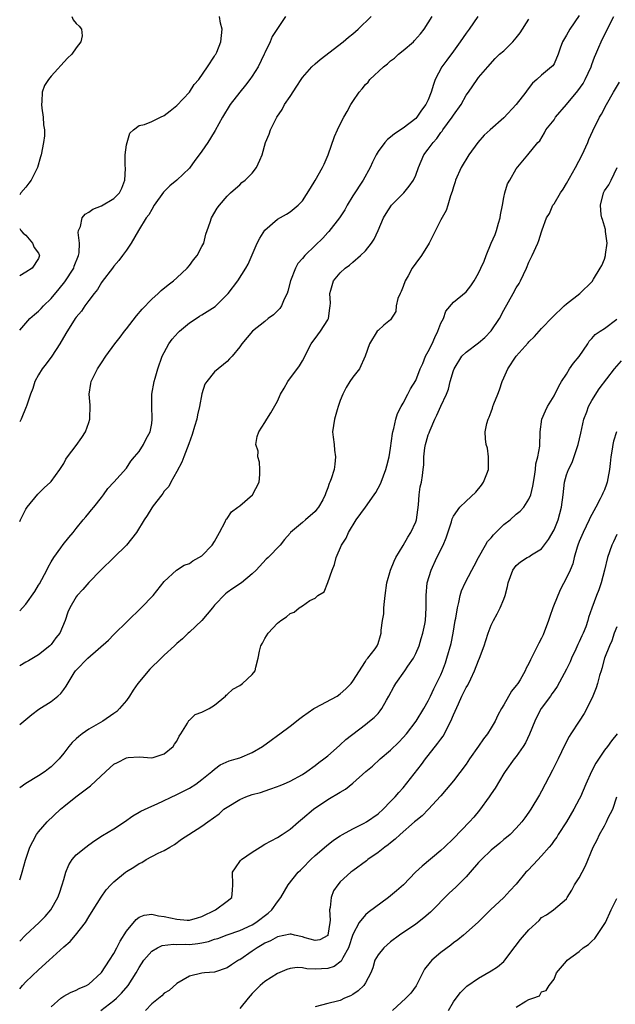
# Model space of a CAD drawing. Units: inches. Extents: x 2544000 to 2547000, y 1551000 to 1554000.
# Drawn here: x 2544000 to 2544095, y 1552296 to 1552453 of the extents above; entities that cross this region are included whole.
import ezdxf

# ---------------------------------------------------------------- set-up
doc = ezdxf.new("R2010")
doc.units = ezdxf.units.IN
doc.header["$MEASUREMENT"] = 0
doc.layers.add('LD25441551_2ft', color=253, linetype='Continuous')

msp = doc.modelspace()

# ---------------------------------------------------------------- linework, layer by layer
at = {"layer": 'LD25441551_2ft'}
for points, elevation in [([(2544089, 1552453.16), (2544087.49, 1552451), (2544087, 1552450.02), (2544086.37, 1552449), (2544086, 1552448), (2544085.67, 1552447), (2544085, 1552445.51), (2544084.81, 1552445.19), (2544084.61, 1552445), (2544083, 1552443.71), (2544082.27, 1552443), (2544081.57, 1552442.43), (2544080.71, 1552441.29), (2544080.53, 1552441), (2544078.97, 1552439), (2544077, 1552436.88), (2544074.84, 1552435), (2544073.87, 1552434.13), (2544072.86, 1552433), (2544071.42, 1552431), (2544070.21, 1552429), (2544069.34, 1552427), (2544069.29, 1552426.71), (2544069, 1552425.93), (2544068.8, 1552425.2), (2544068.52, 1552424.52), (2544068.09, 1552423), (2544067.84, 1552422.16), (2544067, 1552420.69), (2544066.15, 1552419), (2544065.75, 1552418.25), (2544065.12, 1552417), (2544063.93, 1552415), (2544063, 1552413.81), (2544062.43, 1552413), (2544061.78, 1552411.78), (2544061.32, 1552411), (2544061, 1552410.1), (2544060.69, 1552409.31), (2544060.53, 1552409), (2544060.17, 1552408.17), (2544059.89, 1552407), (2544059.85, 1552406.15), (2544059, 1552404.78), (2544057.94, 1552403.94), (2544057, 1552403.13), (2544056.89, 1552403), (2544055.65, 1552401), (2544054.97, 1552399), (2544054.03, 1552397), (2544053, 1552395.69), (2544052.53, 1552395), (2544051.93, 1552394.07), (2544051.38, 1552393), (2544051, 1552392), (2544050.68, 1552391), (2544050.5, 1552390.5), (2544050.06, 1552389), (2544049.77, 1552387), (2544049.84, 1552386.16), (2544050, 1552385), (2544050.09, 1552384.09), (2544050.24, 1552383), (2544050.15, 1552381.85), (2544050.01, 1552381), (2544049.55, 1552379.55), (2544049.35, 1552379), (2544049.21, 1552378.79), (2544049, 1552378.1), (2544048.69, 1552377.31), (2544048.61, 1552377), (2544048.21, 1552376.21), (2544047.52, 1552375), (2544047.28, 1552374.72), (2544047, 1552374.34), (2544045.45, 1552373), (2544045, 1552372.59), (2544043.09, 1552371), (2544043, 1552370.87), (2544042.11, 1552369.89), (2544041.44, 1552369), (2544039.5, 1552367), (2544039.22, 1552366.78), (2544037.63, 1552365), (2544037, 1552364.43), (2544035.26, 1552363), (2544033.89, 1552362.11), (2544033, 1552361.47), (2544032.76, 1552361.24), (2544031, 1552359.43), (2544030.67, 1552359), (2544029, 1552356.99), (2544027, 1552355.15), (2544026.81, 1552355), (2544025.89, 1552354.11), (2544025, 1552353.34), (2544024.65, 1552353), (2544023, 1552351.51), (2544022.5, 1552351), (2544020.71, 1552349.29), (2544018.78, 1552347), (2544018.06, 1552345.94), (2544017.47, 1552345), (2544017, 1552344.31), (2544015.9, 1552343), (2544015.45, 1552342.55), (2544015, 1552342.23), (2544013.21, 1552341), (2544011, 1552339.74), (2544009.93, 1552339), (2544009.41, 1552338.59), (2544009, 1552338.19), (2544008.37, 1552337.63), (2544007.81, 1552337), (2544007, 1552335.91), (2544006.27, 1552335), (2544005, 1552333.76), (2544004.56, 1552333.44), (2544004.05, 1552333), (2544003, 1552332.33), (2544001, 1552331.11), (2544000, 1552330.41)], 8372), ([(2544008.32, 1552453), (2544008.49, 1552452.49), (2544009, 1552451.89), (2544009.45, 1552451.45), (2544009.84, 1552451), (2544009.93, 1552449.93), (2544009.73, 1552449), (2544009, 1552448.04), (2544008.29, 1552447), (2544007.61, 1552446.39), (2544005, 1552443.54), (2544004.57, 1552443), (2544003.97, 1552442.03), (2544003.59, 1552441), (2544003.52, 1552439.52), (2544003.45, 1552439), (2544003.54, 1552438.46), (2544003.73, 1552437), (2544003.77, 1552435.77), (2544003.94, 1552435), (2544003.93, 1552434.07), (2544003.78, 1552433), (2544003.42, 1552431), (2544003.31, 1552430.69), (2544002.86, 1552429), (2544002.67, 1552428.67), (2544001.81, 1552427), (2544001.48, 1552426.52), (2544001, 1552425.91), (2544000.2, 1552425), (2544000, 1552424.68)], 8386), ([(2544000, 1552403.14), (2544001.63, 1552405), (2544002.35, 1552405.65), (2544003, 1552406.18), (2544003.42, 1552406.58), (2544003.79, 1552407), (2544005, 1552408.18), (2544006.29, 1552409.71), (2544007.18, 1552410.82), (2544008.59, 1552413), (2544008.69, 1552413.31), (2544009.37, 1552415), (2544009.46, 1552415.46), (2544009.52, 1552417), (2544009.31, 1552418.69), (2544009.37, 1552419), (2544009.65, 1552419.65), (2544009.96, 1552421), (2544010.43, 1552421.57), (2544011, 1552421.9), (2544011.63, 1552422.37), (2544013, 1552422.9), (2544015, 1552424.06), (2544015.89, 1552425), (2544016.26, 1552425.74), (2544016.75, 1552427), (2544016.83, 1552428.83), (2544016.83, 1552429), (2544016.78, 1552429.22), (2544016.8, 1552431), (2544017, 1552432.64), (2544017.08, 1552433), (2544017.52, 1552434.48), (2544018.1, 1552435), (2544019, 1552435.69), (2544019.83, 1552435.83), (2544021, 1552436.31), (2544022.4, 1552437), (2544023, 1552437.26), (2544023.96, 1552438.04), (2544025, 1552438.84), (2544027, 1552440.99), (2544027.78, 1552442.22), (2544028.51, 1552443), (2544029.89, 1552445), (2544031, 1552446.72), (2544031.1, 1552446.9), (2544031.18, 1552447), (2544031.34, 1552447.34), (2544032.02, 1552449), (2544032.2, 1552451), (2544031.97, 1552451.97), (2544031.78, 1552453)], 8384), ([(2544042.3, 1552453), (2544041, 1552451.09), (2544040.18, 1552449.82), (2544039.85, 1552449), (2544039, 1552447.23), (2544038.91, 1552447), (2544037.93, 1552445), (2544037, 1552443.53), (2544036.63, 1552443), (2544035.93, 1552442.08), (2544035, 1552440.98), (2544033.48, 1552439), (2544032.24, 1552437), (2544031.1, 1552434.9), (2544030.35, 1552433.65), (2544029.92, 1552433), (2544029, 1552431.63), (2544028.54, 1552431), (2544027.87, 1552430.13), (2544027, 1552428.93), (2544025.01, 1552427), (2544023.89, 1552426.11), (2544022.89, 1552425.11), (2544021.39, 1552423), (2544021, 1552422.33), (2544020.53, 1552421.47), (2544020.13, 1552421), (2544018.89, 1552419), (2544017.74, 1552417), (2544017, 1552415.87), (2544016.38, 1552415), (2544015.76, 1552414.24), (2544015, 1552413.35), (2544014.77, 1552413), (2544013.13, 1552410.87), (2544013, 1552410.72), (2544012.37, 1552409.63), (2544011.84, 1552409), (2544011, 1552407.87), (2544010.36, 1552407), (2544009.83, 1552406.17), (2544009, 1552405.21), (2544008.85, 1552405), (2544007.36, 1552402.64), (2544006.39, 1552401), (2544005.09, 1552399), (2544004.22, 1552397.78), (2544003.6, 1552397), (2544003, 1552396.07), (2544002.4, 1552395), (2544002.1, 1552393.9), (2544001.71, 1552393), (2544001.08, 1552391.08), (2544001.05, 1552390.95), (2544000.26, 1552389), (2544000, 1552388.58)], 8382), ([(2544000, 1552372.74), (2544000.12, 1552373), (2544001, 1552374.7), (2544001.2, 1552375), (2544002.91, 1552377.09), (2544003.91, 1552378.09), (2544004.89, 1552379), (2544005, 1552379.12), (2544006.39, 1552381), (2544007, 1552381.97), (2544007.36, 1552382.64), (2544007.61, 1552383), (2544009, 1552384.83), (2544009.91, 1552386.09), (2544010.47, 1552387), (2544011, 1552388.5), (2544011.15, 1552389), (2544011.22, 1552391.22), (2544011.08, 1552393), (2544011.3, 1552394.7), (2544011.38, 1552395), (2544012.36, 1552397), (2544013, 1552397.99), (2544013.68, 1552399), (2544015.13, 1552401), (2544015.98, 1552402.02), (2544016.7, 1552403), (2544017, 1552403.37), (2544018.59, 1552405.41), (2544019.51, 1552406.49), (2544021, 1552408.11), (2544022.01, 1552409), (2544022.52, 1552409.48), (2544023.62, 1552410.38), (2544024.48, 1552411), (2544025, 1552411.46), (2544026.62, 1552413), (2544027, 1552413.43), (2544027.66, 1552414.34), (2544028.21, 1552415), (2544029, 1552416.44), (2544029.28, 1552417), (2544029.59, 1552418.41), (2544029.84, 1552419), (2544030.32, 1552420.32), (2544030.52, 1552421), (2544031.43, 1552422.57), (2544031.76, 1552423), (2544033, 1552424.47), (2544033.52, 1552425), (2544034.31, 1552425.69), (2544035, 1552426.26), (2544035.36, 1552426.64), (2544035.87, 1552427), (2544037, 1552428.13), (2544037.69, 1552429), (2544038.2, 1552430.2), (2544038.56, 1552431), (2544039.11, 1552433), (2544039.68, 1552434.32), (2544039.91, 1552435), (2544040.93, 1552437), (2544041.75, 1552438.25), (2544042.15, 1552439), (2544043, 1552440.32), (2544044.08, 1552441.92), (2544044.77, 1552443), (2544045, 1552443.31), (2544046.47, 1552445), (2544047, 1552445.49), (2544047.81, 1552446.19), (2544051.43, 1552449), (2544052.29, 1552449.71), (2544053, 1552450.28), (2544053.83, 1552451), (2544055.92, 1552453)], 8380), ([(2544000, 1552358.57), (2544000.45, 1552359), (2544001, 1552359.59), (2544002.4, 1552361.6), (2544003, 1552362.65), (2544003.14, 1552362.86), (2544004.31, 1552365), (2544004.51, 1552365.49), (2544005, 1552366.36), (2544005.41, 1552367), (2544006.56, 1552368.56), (2544006.92, 1552369.08), (2544007.81, 1552370.19), (2544008.53, 1552371), (2544009, 1552371.63), (2544010.12, 1552373), (2544010.5, 1552373.5), (2544011, 1552374.07), (2544011.41, 1552374.59), (2544011.77, 1552375), (2544013, 1552376.57), (2544013.36, 1552377), (2544014, 1552378), (2544015, 1552379), (2544017, 1552381.22), (2544017.67, 1552382.33), (2544018.27, 1552383), (2544019, 1552383.88), (2544019.7, 1552385), (2544020.11, 1552385.89), (2544020.75, 1552387), (2544021, 1552388.31), (2544021.1, 1552389), (2544021.1, 1552389.1), (2544021.02, 1552391), (2544021.03, 1552393), (2544021.4, 1552395), (2544021.55, 1552395.55), (2544021.98, 1552397), (2544022.68, 1552399), (2544023, 1552399.63), (2544023.73, 1552401), (2544024.26, 1552401.74), (2544025.2, 1552402.8), (2544025.4, 1552403), (2544027, 1552404.31), (2544028.05, 1552405), (2544028.63, 1552405.37), (2544029, 1552405.58), (2544031.08, 1552406.92), (2544031.18, 1552407), (2544033.17, 1552409), (2544034.71, 1552411), (2544036, 1552413), (2544036.37, 1552413.63), (2544037.78, 1552417), (2544038.2, 1552417.8), (2544039, 1552419.07), (2544041, 1552420.79), (2544042.42, 1552421.58), (2544043, 1552421.99), (2544044.32, 1552423), (2544045, 1552423.7), (2544046.28, 1552425.72), (2544047, 1552426.95), (2544048.17, 1552429), (2544048.44, 1552429.56), (2544049.07, 1552431), (2544050.07, 1552433.93), (2544050.56, 1552435), (2544051, 1552435.91), (2544051.56, 1552437), (2544052.07, 1552437.93), (2544052.67, 1552439), (2544053, 1552439.51), (2544053.99, 1552441), (2544054.47, 1552441.53), (2544055, 1552442.19), (2544055.41, 1552442.59), (2544055.72, 1552443), (2544057.86, 1552445), (2544058.5, 1552445.5), (2544059, 1552445.95), (2544059.6, 1552446.4), (2544060.25, 1552447), (2544061, 1552447.59), (2544062.64, 1552449), (2544062.82, 1552449.18), (2544063.74, 1552450.26), (2544064.33, 1552451), (2544065.61, 1552453)], 8378), ([(2544072.9, 1552453), (2544071.51, 1552451), (2544071, 1552450.36), (2544070.09, 1552449), (2544069, 1552447.52), (2544067.92, 1552446.08), (2544067.14, 1552445), (2544066.1, 1552443), (2544065.81, 1552442.19), (2544065.48, 1552441), (2544065, 1552439.79), (2544064.62, 1552439), (2544063.89, 1552438.11), (2544063.17, 1552437), (2544063, 1552436.82), (2544061, 1552435.24), (2544059.64, 1552434.36), (2544059, 1552433.82), (2544058.53, 1552433.47), (2544058.11, 1552433), (2544057, 1552431.54), (2544056.69, 1552431), (2544056.13, 1552429.87), (2544055.75, 1552429), (2544054.63, 1552427), (2544053, 1552424.5), (2544052.09, 1552423), (2544051.71, 1552422.29), (2544050.88, 1552421), (2544049.17, 1552418.83), (2544049, 1552418.66), (2544048.21, 1552417.79), (2544047, 1552416.59), (2544045.38, 1552415), (2544045, 1552414.54), (2544044.27, 1552413.73), (2544043.85, 1552413), (2544043.07, 1552411), (2544042.66, 1552409.34), (2544042.56, 1552409), (2544042.09, 1552408.09), (2544041.65, 1552407), (2544041.4, 1552406.6), (2544040.38, 1552405.62), (2544039.53, 1552405), (2544039, 1552404.54), (2544037.02, 1552403), (2544035.34, 1552401), (2544035, 1552400.51), (2544033.79, 1552399), (2544033.4, 1552398.6), (2544033, 1552398.16), (2544031, 1552396.54), (2544029.77, 1552395), (2544029.45, 1552394.55), (2544028.98, 1552393.02), (2544028.62, 1552391), (2544028.29, 1552389.71), (2544028.17, 1552389), (2544027.83, 1552387.83), (2544027.43, 1552386.57), (2544026.91, 1552385.09), (2544026.11, 1552383), (2544025.82, 1552382.18), (2544025, 1552380.68), (2544024.05, 1552379), (2544023.7, 1552378.3), (2544023, 1552377.55), (2544022.79, 1552377.21), (2544022.6, 1552377), (2544021.25, 1552375.25), (2544021, 1552374.9), (2544020.3, 1552373.7), (2544019.82, 1552373), (2544018.58, 1552371), (2544017, 1552368.97), (2544015, 1552367), (2544012.93, 1552365), (2544011, 1552363.07), (2544010.05, 1552361.95), (2544009.17, 1552361), (2544009, 1552360.77), (2544007.97, 1552359), (2544007.67, 1552358.33), (2544007.26, 1552357), (2544006.39, 1552355), (2544005.75, 1552354.25), (2544005, 1552353.19), (2544004.81, 1552353), (2544003, 1552351.53), (2544001.38, 1552350.62), (2544001, 1552350.37), (2544000, 1552349.82)], 8376), ([(2544000, 1552315.78), (2544000.12, 1552316.12), (2544000.39, 1552317), (2544000.94, 1552318.94), (2544001.64, 1552321), (2544002.09, 1552321.91), (2544002.7, 1552323), (2544003, 1552323.42), (2544004.36, 1552325), (2544006.47, 1552327), (2544007, 1552327.43), (2544008.93, 1552329), (2544011.29, 1552330.71), (2544013.68, 1552333), (2544015, 1552334.17), (2544015.56, 1552334.44), (2544017, 1552335.21), (2544017.25, 1552335.25), (2544019, 1552335.34), (2544021, 1552335.18), (2544021.25, 1552335.25), (2544023, 1552335.82), (2544024.42, 1552337), (2544024.65, 1552337.35), (2544025, 1552337.85), (2544025.37, 1552338.63), (2544025.62, 1552339), (2544026.7, 1552340.7), (2544026.89, 1552341.11), (2544027, 1552341.17), (2544027.94, 1552342.06), (2544029, 1552342.46), (2544030.15, 1552343), (2544031, 1552343.58), (2544032.73, 1552345), (2544032.85, 1552345.15), (2544033, 1552345.25), (2544033.92, 1552346.08), (2544035, 1552346.69), (2544035.46, 1552347), (2544037, 1552348.42), (2544037.48, 1552349), (2544037.58, 1552349.58), (2544037.95, 1552351), (2544038.16, 1552352.16), (2544038.37, 1552353), (2544038.61, 1552353.39), (2544039, 1552354.13), (2544039.51, 1552355), (2544041, 1552356.57), (2544041.52, 1552357), (2544042.43, 1552357.57), (2544043, 1552358.12), (2544043.66, 1552358.34), (2544044.44, 1552359), (2544045, 1552359.36), (2544046.18, 1552360.18), (2544047, 1552360.58), (2544047.44, 1552361), (2544048.42, 1552361.58), (2544049, 1552363.03), (2544049.71, 1552365), (2544050.09, 1552365.91), (2544050.32, 1552367), (2544051.2, 1552369), (2544051.92, 1552370.08), (2544052.28, 1552371), (2544053.54, 1552373), (2544054.99, 1552375), (2544056.41, 1552377), (2544056.63, 1552377.37), (2544057, 1552378.07), (2544057.35, 1552378.65), (2544057.5, 1552379), (2544058.26, 1552381), (2544058.38, 1552381.62), (2544058.76, 1552383), (2544059, 1552384.4), (2544059.28, 1552386.72), (2544059.35, 1552387), (2544059.52, 1552387.52), (2544059.82, 1552389), (2544060.11, 1552389.89), (2544060.67, 1552391), (2544061, 1552391.56), (2544061.74, 1552393), (2544062.19, 1552393.81), (2544063, 1552395.17), (2544063.73, 1552397), (2544064.12, 1552397.88), (2544064.57, 1552399), (2544065, 1552399.79), (2544065.59, 1552401), (2544066.03, 1552401.97), (2544066.54, 1552403), (2544067, 1552404.28), (2544067.4, 1552405), (2544067.8, 1552406.2), (2544069, 1552407.59), (2544071, 1552409.26), (2544071.78, 1552410.22), (2544072.29, 1552411), (2544073, 1552412.2), (2544073.38, 1552413), (2544073.87, 1552414.13), (2544074.19, 1552415), (2544075, 1552417), (2544075.63, 1552418.37), (2544075.83, 1552419), (2544076.18, 1552420.18), (2544076.45, 1552421), (2544076.5, 1552421.5), (2544076.8, 1552423), (2544077, 1552424.26), (2544077.16, 1552425), (2544077.58, 1552426.42), (2544077.95, 1552427), (2544079, 1552428.78), (2544080.82, 1552431), (2544082.41, 1552433), (2544082.73, 1552433.27), (2544083.48, 1552434.52), (2544083.72, 1552435), (2544085, 1552436.61), (2544085.23, 1552437), (2544087, 1552439.05), (2544088.78, 1552441.22), (2544089.63, 1552442.37), (2544089.96, 1552443), (2544090.88, 1552445), (2544091, 1552445.37), (2544091.45, 1552446.55), (2544091.66, 1552447), (2544092.13, 1552448.13), (2544092.48, 1552449), (2544093, 1552450.08), (2544093.34, 1552450.66), (2544093.91, 1552451.91), (2544094.49, 1552453)], 8370), ([(2544000, 1552340.46), (2544000.65, 1552341), (2544001.92, 1552342.08), (2544003.07, 1552342.93), (2544005, 1552344.15), (2544006.07, 1552345), (2544006.57, 1552345.43), (2544007, 1552346.04), (2544007.42, 1552346.58), (2544008.69, 1552348.69), (2544008.89, 1552349), (2544009, 1552349.14), (2544010.86, 1552351), (2544014.12, 1552353.88), (2544015, 1552354.81), (2544019.35, 1552359), (2544021.23, 1552361), (2544023, 1552363.19), (2544024.97, 1552365.03), (2544026.18, 1552365.82), (2544027, 1552366.07), (2544027.53, 1552366.47), (2544028.49, 1552367), (2544029, 1552367.31), (2544030.61, 1552369), (2544031, 1552369.58), (2544031.78, 1552371), (2544032.69, 1552372.69), (2544032.87, 1552373.13), (2544033, 1552373.25), (2544033.7, 1552374.3), (2544034.68, 1552375), (2544035, 1552375.25), (2544037.02, 1552377), (2544038.09, 1552379), (2544038.22, 1552380.22), (2544038.21, 1552381), (2544038.17, 1552382.17), (2544037.9, 1552383), (2544037.92, 1552383.92), (2544037.59, 1552385), (2544037.76, 1552386.24), (2544038.02, 1552387), (2544039, 1552388.47), (2544039.31, 1552389), (2544039.97, 1552390.03), (2544041, 1552391.89), (2544041.47, 1552393), (2544042.05, 1552393.95), (2544042.64, 1552395), (2544044.52, 1552397.48), (2544045, 1552398.27), (2544046.37, 1552401), (2544046.62, 1552401.38), (2544047, 1552401.85), (2544047.84, 1552403), (2544049, 1552404.82), (2544049.1, 1552405), (2544049.33, 1552406.67), (2544049.4, 1552407), (2544049.44, 1552407.44), (2544049.33, 1552409), (2544049.52, 1552409.52), (2544049.93, 1552411), (2544051, 1552412.28), (2544051.78, 1552413), (2544052.49, 1552413.51), (2544053, 1552413.99), (2544054.21, 1552415), (2544055, 1552415.77), (2544055.94, 1552417), (2544056.37, 1552417.63), (2544057.01, 1552418.99), (2544057.88, 1552421), (2544058.29, 1552421.71), (2544059.16, 1552423), (2544061.08, 1552425), (2544061.96, 1552426.04), (2544062.64, 1552427), (2544063, 1552427.81), (2544063.43, 1552429), (2544064.31, 1552431), (2544065, 1552431.91), (2544065.78, 1552433), (2544066.36, 1552433.64), (2544067, 1552434.55), (2544067.2, 1552434.79), (2544067.33, 1552435), (2544068.8, 1552437), (2544069, 1552437.33), (2544070.2, 1552439), (2544071, 1552440.49), (2544071.37, 1552441), (2544072.77, 1552443), (2544073, 1552443.3), (2544074.45, 1552445), (2544075.66, 1552446.34), (2544076.34, 1552447), (2544077, 1552447.56), (2544078.43, 1552449), (2544078.71, 1552449.29), (2544079, 1552449.62), (2544079.61, 1552450.39), (2544081, 1552452.6)], 8374), ([(2544000, 1552306.03), (2544000.95, 1552307), (2544003.12, 1552309), (2544004.06, 1552309.94), (2544004.96, 1552311), (2544006.07, 1552313), (2544006.33, 1552313.67), (2544006.77, 1552315), (2544007, 1552315.83), (2544007.36, 1552317), (2544007.83, 1552318.17), (2544008.37, 1552319), (2544009, 1552319.75), (2544010.53, 1552321), (2544011, 1552321.36), (2544011.97, 1552322.03), (2544013.17, 1552322.83), (2544015, 1552323.92), (2544016.69, 1552325), (2544018.02, 1552325.98), (2544019, 1552326.54), (2544019.27, 1552326.73), (2544021, 1552327.52), (2544021.89, 1552327.89), (2544025, 1552329.37), (2544027, 1552330.38), (2544028.03, 1552331), (2544029, 1552331.74), (2544030.58, 1552333), (2544031, 1552333.39), (2544031.9, 1552334.09), (2544033.31, 1552334.69), (2544034.41, 1552335), (2544035, 1552335.18), (2544037, 1552336.02), (2544038.6, 1552337), (2544040.01, 1552337.99), (2544041, 1552338.73), (2544041.4, 1552339), (2544043, 1552340.22), (2544044.54, 1552341.46), (2544045, 1552341.76), (2544046.8, 1552343), (2544047, 1552343.12), (2544050.48, 1552345), (2544051, 1552345.37), (2544051.87, 1552346.13), (2544052.74, 1552347), (2544053, 1552347.35), (2544055, 1552350.49), (2544055.18, 1552350.82), (2544055.38, 1552351), (2544056.53, 1552352.53), (2544056.85, 1552353), (2544057, 1552353.38), (2544057.37, 1552354.63), (2544057.49, 1552355), (2544057.5, 1552355.5), (2544057.71, 1552357), (2544057.92, 1552358.08), (2544057.95, 1552359), (2544058.03, 1552360.03), (2544058.16, 1552361), (2544058.4, 1552363), (2544058.96, 1552365), (2544059.55, 1552366.45), (2544059.82, 1552367), (2544061, 1552368.94), (2544061.72, 1552370.28), (2544062.24, 1552371), (2544063, 1552372.67), (2544063.11, 1552373), (2544063.42, 1552375.42), (2544063.55, 1552377), (2544063.72, 1552378.28), (2544063.9, 1552379), (2544064.07, 1552380.07), (2544064.2, 1552381), (2544064.27, 1552381.73), (2544064.31, 1552383), (2544064.45, 1552384.45), (2544064.55, 1552385), (2544064.67, 1552385.33), (2544065, 1552386.51), (2544065.14, 1552386.86), (2544065.17, 1552387), (2544065.28, 1552387.28), (2544066.05, 1552389), (2544066.37, 1552389.63), (2544067, 1552391.1), (2544067.89, 1552393), (2544068.21, 1552393.79), (2544068.5, 1552395), (2544069, 1552396.75), (2544069.09, 1552397), (2544070.35, 1552399), (2544071, 1552399.64), (2544073, 1552401.12), (2544073.99, 1552402.01), (2544075, 1552403.04), (2544076.3, 1552405), (2544077, 1552406.33), (2544078.52, 1552409), (2544079, 1552409.91), (2544079.43, 1552410.57), (2544079.67, 1552411), (2544080.63, 1552413), (2544081, 1552413.95), (2544081.53, 1552415), (2544082.44, 1552417), (2544082.6, 1552417.4), (2544083, 1552418.78), (2544083.07, 1552418.93), (2544083.11, 1552419.11), (2544083.78, 1552421), (2544084.28, 1552421.72), (2544084.8, 1552423), (2544085, 1552423.26), (2544086.04, 1552425), (2544086.44, 1552425.56), (2544087, 1552426.47), (2544088.43, 1552429), (2544089.47, 1552431), (2544090.36, 1552433), (2544090.53, 1552433.47), (2544091.15, 1552434.85), (2544092.25, 1552437), (2544092.53, 1552437.47), (2544093.34, 1552439), (2544094.45, 1552441), (2544095.43, 1552442.57)], 8368), ([(2544000, 1552298.46), (2544000.46, 1552299), (2544001, 1552299.58), (2544003, 1552301.49), (2544004.69, 1552303), (2544007, 1552305.13), (2544008.01, 1552305.99), (2544008.88, 1552307), (2544010.47, 1552309), (2544011, 1552309.89), (2544011.7, 1552311), (2544012.94, 1552313.06), (2544013.77, 1552314.23), (2544014.51, 1552315), (2544015, 1552315.46), (2544016.84, 1552317), (2544017, 1552317.12), (2544018.17, 1552317.83), (2544019, 1552318.4), (2544019.43, 1552318.57), (2544020.14, 1552319), (2544022.04, 1552320.04), (2544023, 1552320.46), (2544023.88, 1552321), (2544024.61, 1552321.39), (2544025.76, 1552322.24), (2544026.91, 1552323), (2544029, 1552324.33), (2544029.92, 1552325), (2544031.74, 1552326.26), (2544032.49, 1552327), (2544033, 1552327.36), (2544035, 1552328.58), (2544035.98, 1552329), (2544037, 1552329.34), (2544038.31, 1552329.69), (2544039.81, 1552330.19), (2544041, 1552330.62), (2544041.26, 1552330.74), (2544041.94, 1552331), (2544043, 1552331.45), (2544045, 1552332.55), (2544045.68, 1552333), (2544047, 1552333.96), (2544047.57, 1552334.43), (2544048.37, 1552335), (2544049, 1552335.52), (2544050.85, 1552337.15), (2544051, 1552337.25), (2544051.9, 1552338.1), (2544055, 1552340.46), (2544055.67, 1552341), (2544056.39, 1552341.61), (2544057, 1552342.24), (2544057.36, 1552342.64), (2544057.62, 1552343), (2544058.37, 1552344.37), (2544058.74, 1552345), (2544059.52, 1552346.48), (2544059.81, 1552347), (2544061.25, 1552349), (2544061.75, 1552349.75), (2544062.64, 1552351), (2544063, 1552351.77), (2544063.55, 1552353), (2544063.86, 1552354.14), (2544064.14, 1552355), (2544064.45, 1552356.45), (2544064.53, 1552357), (2544064.68, 1552359), (2544064.66, 1552361), (2544064.84, 1552363), (2544065.43, 1552365), (2544066.35, 1552367), (2544067.34, 1552369), (2544067.83, 1552370.17), (2544068.67, 1552372.67), (2544068.81, 1552373.19), (2544069, 1552373.58), (2544070.01, 1552375), (2544071, 1552375.98), (2544072.58, 1552377.42), (2544073.48, 1552378.52), (2544073.8, 1552379), (2544074.3, 1552380.3), (2544074.6, 1552381), (2544074.59, 1552381.41), (2544074.59, 1552383), (2544074.4, 1552384.4), (2544074.21, 1552385), (2544074.09, 1552385.91), (2544074.06, 1552387), (2544074.32, 1552388.32), (2544074.51, 1552389), (2544074.69, 1552389.31), (2544075, 1552390.19), (2544075.22, 1552390.78), (2544075.28, 1552391), (2544075.43, 1552391.43), (2544076.07, 1552393), (2544076.3, 1552393.7), (2544076.77, 1552395), (2544077, 1552395.58), (2544077.64, 1552397), (2544078.97, 1552399), (2544080.87, 1552401.13), (2544081, 1552401.3), (2544081.87, 1552402.13), (2544083, 1552403.44), (2544084.77, 1552405.23), (2544086.62, 1552407), (2544087, 1552407.34), (2544089.08, 1552409), (2544091.09, 1552410.91), (2544091.28, 1552411.28), (2544092.31, 1552413), (2544092.58, 1552413.42), (2544093, 1552414.46), (2544093.17, 1552415), (2544093.19, 1552415.19), (2544093.44, 1552417), (2544093.18, 1552418.82), (2544093.18, 1552419.18), (2544093, 1552419.7), (2544092.73, 1552420.73), (2544092.62, 1552421), (2544092.52, 1552421.48), (2544092.37, 1552423), (2544092.86, 1552425), (2544093, 1552425.3), (2544093.74, 1552426.26), (2544094.07, 1552427), (2544095.04, 1552429)], 8366), ([(2544000, 1552419.32), (2544000.18, 1552419), (2544000.55, 1552418.55), (2544001, 1552418.23), (2544002.02, 1552417), (2544002.3, 1552416.3), (2544003, 1552415.41), (2544003.12, 1552415.12), (2544003.16, 1552415), (2544003.11, 1552414.89), (2544003, 1552414.53), (2544001.98, 1552413), (2544001, 1552412.36), (2544000, 1552411.81)], 8386), ([(2544005, 1552295.62), (2544006.56, 1552297), (2544007, 1552297.31), (2544008.11, 1552297.89), (2544009, 1552298.24), (2544009.48, 1552298.52), (2544010.63, 1552299), (2544011, 1552299.21), (2544012.96, 1552301), (2544013, 1552301.05), (2544014.29, 1552303), (2544015, 1552304.1), (2544015.48, 1552305), (2544015.98, 1552306.02), (2544017, 1552307.63), (2544018.51, 1552309.49), (2544019, 1552309.85), (2544019.8, 1552310.2), (2544021, 1552310.34), (2544022.07, 1552310.07), (2544023, 1552309.99), (2544025, 1552309.52), (2544026.64, 1552309.36), (2544027, 1552309.37), (2544028.26, 1552309.74), (2544029, 1552309.99), (2544031.16, 1552311), (2544033, 1552312.39), (2544033.73, 1552313), (2544033.86, 1552314.14), (2544033.93, 1552315), (2544033.87, 1552317), (2544034.32, 1552317.68), (2544035.15, 1552318.85), (2544035.29, 1552319), (2544037, 1552320.21), (2544038.23, 1552321), (2544039, 1552321.45), (2544040.02, 1552321.98), (2544041, 1552322.53), (2544041.73, 1552323), (2544043, 1552323.85), (2544044.35, 1552325), (2544045, 1552325.52), (2544046.72, 1552327), (2544049, 1552328.57), (2544051, 1552329.73), (2544051.82, 1552330.18), (2544053, 1552331.15), (2544055.07, 1552333), (2544056.12, 1552333.88), (2544057.36, 1552335), (2544059, 1552336.42), (2544060.33, 1552337.67), (2544061, 1552338.4), (2544061.53, 1552339), (2544063.07, 1552341), (2544064.3, 1552343), (2544065, 1552344.25), (2544065.33, 1552345), (2544065.86, 1552346.14), (2544066.32, 1552347), (2544067, 1552348.39), (2544067.25, 1552349), (2544067.71, 1552350.29), (2544067.94, 1552351), (2544068.62, 1552353.38), (2544068.95, 1552355), (2544069.29, 1552357), (2544069.37, 1552357.37), (2544069.62, 1552359), (2544069.85, 1552359.85), (2544070.06, 1552361), (2544070.27, 1552361.73), (2544070.86, 1552363), (2544071.94, 1552365), (2544072.29, 1552365.71), (2544072.97, 1552367), (2544074.08, 1552369), (2544074.43, 1552369.57), (2544075, 1552370.16), (2544075.37, 1552370.63), (2544077, 1552372.25), (2544078, 1552373), (2544079, 1552373.92), (2544079.59, 1552374.41), (2544080.19, 1552375), (2544081, 1552376.27), (2544081.29, 1552377), (2544081.63, 1552378.37), (2544081.9, 1552379.9), (2544082.05, 1552381), (2544082.09, 1552381.92), (2544082.41, 1552383), (2544082.73, 1552384.73), (2544082.77, 1552387), (2544083.05, 1552389), (2544083.64, 1552390.36), (2544083.95, 1552391), (2544085, 1552392.72), (2544085.75, 1552394.25), (2544086.2, 1552395), (2544087, 1552396.19), (2544087.48, 1552397), (2544088.11, 1552397.89), (2544089, 1552398.99), (2544090.38, 1552401), (2544090.61, 1552401.39), (2544091, 1552401.82), (2544091.54, 1552402.46), (2544092.33, 1552403), (2544093, 1552403.43), (2544095, 1552404.92)], 8364), ([(2544012.9, 1552295), (2544015, 1552296.63), (2544015.41, 1552297), (2544016.22, 1552297.78), (2544017.24, 1552299), (2544018.53, 1552301), (2544019, 1552301.85), (2544019.74, 1552303), (2544021, 1552304.48), (2544021.91, 1552305), (2544022.66, 1552305.34), (2544024.45, 1552305.55), (2544025, 1552305.51), (2544026.45, 1552305.55), (2544027, 1552305.52), (2544028.34, 1552305.66), (2544029, 1552305.76), (2544030.03, 1552305.97), (2544031, 1552306.34), (2544031.52, 1552306.48), (2544033, 1552307.07), (2544035, 1552307.76), (2544037, 1552308.66), (2544037.59, 1552309), (2544039.52, 1552310.48), (2544040.13, 1552311), (2544041, 1552312.32), (2544041.54, 1552313), (2544042.7, 1552315), (2544044.31, 1552317), (2544044.65, 1552317.35), (2544045, 1552317.67), (2544046.31, 1552319), (2544047, 1552319.64), (2544048.79, 1552321.21), (2544049.92, 1552322.08), (2544051, 1552322.79), (2544051.36, 1552323), (2544053, 1552323.9), (2544054.8, 1552324.8), (2544055.15, 1552325), (2544057, 1552326.29), (2544057.82, 1552327), (2544059, 1552328.23), (2544059.71, 1552329), (2544060.3, 1552329.7), (2544061, 1552330.42), (2544063.89, 1552334.11), (2544064.56, 1552335), (2544065, 1552335.54), (2544066.51, 1552337.49), (2544067, 1552338.17), (2544067.37, 1552338.63), (2544067.57, 1552339), (2544068.12, 1552340.12), (2544068.6, 1552341), (2544069, 1552342.03), (2544069.78, 1552343.78), (2544070.35, 1552345), (2544071, 1552346.34), (2544071.27, 1552346.73), (2544071.74, 1552347.74), (2544072.37, 1552349), (2544073, 1552350.66), (2544073.16, 1552351), (2544073.9, 1552353), (2544074.15, 1552353.85), (2544074.53, 1552355), (2544075, 1552356.25), (2544075.36, 1552357), (2544075.95, 1552358.05), (2544076.44, 1552359), (2544077, 1552360.38), (2544077.23, 1552361), (2544077.61, 1552362.39), (2544077.72, 1552363), (2544078.47, 1552365), (2544079, 1552365.77), (2544079.67, 1552366.33), (2544080.72, 1552367), (2544081, 1552367.15), (2544081.44, 1552367.44), (2544083, 1552368.41), (2544084.12, 1552369.88), (2544085, 1552371.42), (2544085.65, 1552373), (2544086.2, 1552375), (2544086.45, 1552377), (2544086.67, 1552379), (2544087, 1552380.17), (2544087.28, 1552381), (2544087.87, 1552382.13), (2544088.84, 1552385), (2544089.24, 1552386.76), (2544089.73, 1552389), (2544090.2, 1552390.2), (2544090.47, 1552391), (2544091, 1552391.98), (2544092.19, 1552393.81), (2544094.62, 1552397), (2544095.71, 1552398.29)], 8362), ([(2544094.93, 1552387), (2544094.46, 1552385.54), (2544094.36, 1552385), (2544094.26, 1552384.26), (2544094.01, 1552383), (2544093.94, 1552381.94), (2544093.82, 1552381), (2544093.58, 1552379.58), (2544093.45, 1552379), (2544093.33, 1552378.67), (2544093, 1552377.79), (2544092.74, 1552377.26), (2544092.66, 1552377), (2544092.34, 1552376.34), (2544091.64, 1552375), (2544090.71, 1552373.29), (2544090.6, 1552373), (2544089.62, 1552371), (2544089, 1552369.55), (2544088.79, 1552369), (2544088.69, 1552368.69), (2544088.21, 1552367), (2544087.97, 1552366.03), (2544087.55, 1552365), (2544087, 1552363.8), (2544086.03, 1552361.97), (2544085.58, 1552361), (2544084.82, 1552359), (2544084.35, 1552357.65), (2544084.14, 1552357), (2544083.25, 1552354.75), (2544083, 1552354.23), (2544082.57, 1552353.43), (2544082.35, 1552353), (2544081.79, 1552351.8), (2544081.26, 1552350.74), (2544081, 1552350.16), (2544080.59, 1552349.41), (2544080.42, 1552349), (2544079.6, 1552347.6), (2544079.22, 1552347), (2544079, 1552346.68), (2544078.23, 1552345.77), (2544077, 1552343.62), (2544076.62, 1552343), (2544076.05, 1552341.95), (2544075.61, 1552341), (2544075, 1552339.93), (2544074.41, 1552339), (2544073.78, 1552338.22), (2544073, 1552337.02), (2544071.54, 1552335), (2544071, 1552334.17), (2544069, 1552331.53), (2544067.86, 1552330.14), (2544067, 1552329.16), (2544066.93, 1552329.07), (2544065.01, 1552327), (2544064.02, 1552325.98), (2544063, 1552325.19), (2544062.8, 1552325), (2544060.5, 1552323), (2544059.73, 1552322.27), (2544059, 1552321.7), (2544058.62, 1552321.38), (2544058.06, 1552321), (2544057, 1552320.12), (2544055.39, 1552319), (2544055.18, 1552318.82), (2544053, 1552317.24), (2544052.69, 1552317), (2544051, 1552315.45), (2544050.62, 1552315), (2544049.94, 1552314.06), (2544049.53, 1552313), (2544049.38, 1552311.38), (2544049.27, 1552311), (2544049.38, 1552309.38), (2544049.34, 1552309), (2544049.02, 1552307), (2544049, 1552306.96), (2544047.75, 1552306.25), (2544047, 1552306.14), (2544045.42, 1552306.58), (2544045, 1552306.73), (2544043.73, 1552307), (2544043.16, 1552307.16), (2544043, 1552307.16), (2544041, 1552306.74), (2544039.89, 1552306.11), (2544039, 1552305.72), (2544038.56, 1552305.44), (2544037.78, 1552305), (2544037, 1552304.45), (2544035, 1552303.1), (2544034.81, 1552303), (2544033.69, 1552302.31), (2544033, 1552301.82), (2544031, 1552301.14), (2544029.4, 1552301), (2544029, 1552300.95), (2544027, 1552300.49), (2544025, 1552299.3), (2544023.77, 1552298.23), (2544023, 1552297.76), (2544022.62, 1552297.38), (2544021, 1552296.06), (2544020, 1552295)], 8360), ([(2544095, 1552370.68), (2544094.48, 1552369.52), (2544094.21, 1552369), (2544093.52, 1552367), (2544093.03, 1552365.03), (2544092.5, 1552363), (2544092.11, 1552361.89), (2544091.74, 1552361), (2544091.01, 1552358.99), (2544090.49, 1552357.51), (2544090.36, 1552357), (2544090.03, 1552356.03), (2544089.62, 1552355), (2544089.4, 1552354.6), (2544089, 1552353.63), (2544088.79, 1552353.21), (2544088.46, 1552352.46), (2544087.76, 1552351), (2544087.55, 1552350.45), (2544087, 1552349.26), (2544085.48, 1552346.52), (2544085, 1552345.84), (2544084.67, 1552345.33), (2544084.42, 1552345), (2544082.97, 1552343), (2544082.28, 1552341.72), (2544081.92, 1552341), (2544081.07, 1552338.93), (2544080.44, 1552337.56), (2544080.11, 1552337), (2544079, 1552335.4), (2544078.68, 1552335), (2544077.21, 1552333), (2544077, 1552332.68), (2544075.62, 1552330.38), (2544075, 1552329.47), (2544074.7, 1552329), (2544073.15, 1552326.85), (2544072.23, 1552325.77), (2544071.54, 1552325), (2544069, 1552322.38), (2544067.55, 1552321), (2544067, 1552320.45), (2544064.01, 1552317.99), (2544062.98, 1552317), (2544061.04, 1552315), (2544059.96, 1552314.04), (2544058.69, 1552313), (2544055.42, 1552310.58), (2544055, 1552310.21), (2544054, 1552309), (2544053, 1552307.12), (2544052.29, 1552305), (2544051.4, 1552303.4), (2544051.15, 1552302.85), (2544050, 1552302), (2544049, 1552301.69), (2544047, 1552301.62), (2544045.66, 1552301.66), (2544045, 1552301.82), (2544044.12, 1552301.88), (2544043, 1552301.68), (2544042.48, 1552301.52), (2544041, 1552300.9), (2544039, 1552299.62), (2544038.28, 1552299), (2544037, 1552297.75), (2544036.35, 1552297), (2544035, 1552295.33)], 8358), ([(2544095, 1552356.03), (2544094.58, 1552355), (2544094.2, 1552353.8), (2544093.81, 1552353), (2544093.05, 1552351.05), (2544092.61, 1552349.39), (2544092.47, 1552349), (2544092.25, 1552348.25), (2544091.92, 1552347), (2544091.68, 1552346.32), (2544091.19, 1552345), (2544090.23, 1552343), (2544089.79, 1552342.21), (2544089.02, 1552341), (2544087.69, 1552339), (2544087.43, 1552338.57), (2544086.73, 1552337.27), (2544085.64, 1552335), (2544084.77, 1552333.23), (2544083, 1552329.88), (2544082.68, 1552329.32), (2544081.29, 1552327), (2544081, 1552326.54), (2544080.35, 1552325.65), (2544079.87, 1552325), (2544079, 1552324), (2544078, 1552323), (2544077.46, 1552322.54), (2544077, 1552322.19), (2544076.37, 1552321.63), (2544075, 1552320.5), (2544073.44, 1552319), (2544073, 1552318.55), (2544071.65, 1552317), (2544071, 1552316.29), (2544069.36, 1552314.64), (2544068.33, 1552313.67), (2544065.37, 1552310.63), (2544064.27, 1552309.73), (2544063, 1552308.76), (2544060.4, 1552307), (2544059, 1552305.92), (2544057.91, 1552305), (2544057, 1552303.86), (2544056.51, 1552303), (2544056.18, 1552301.82), (2544055.85, 1552301), (2544055, 1552299.42), (2544054.72, 1552299), (2544053.83, 1552298.17), (2544053, 1552297.59), (2544052.63, 1552297.37), (2544051.68, 1552297), (2544051, 1552296.63), (2544050.53, 1552296.53), (2544049, 1552296.14), (2544047, 1552295.59)], 8356), ([(2544095.04, 1552339), (2544094.14, 1552337.86), (2544093.49, 1552337), (2544093, 1552336.41), (2544091.64, 1552334.36), (2544090.98, 1552333.02), (2544090.05, 1552331), (2544089.19, 1552329), (2544089, 1552328.61), (2544088.17, 1552327), (2544086.97, 1552325), (2544085.67, 1552323), (2544085.42, 1552322.58), (2544085, 1552322.04), (2544084.57, 1552321.43), (2544084.22, 1552321), (2544083, 1552319.63), (2544081.75, 1552318.25), (2544080.76, 1552317.24), (2544080.53, 1552317), (2544079, 1552315.13), (2544077.96, 1552314.04), (2544077, 1552312.98), (2544074.91, 1552311), (2544072.93, 1552309.07), (2544070.6, 1552307), (2544069.72, 1552306.28), (2544069, 1552305.76), (2544068.59, 1552305.41), (2544067, 1552304.24), (2544065.57, 1552303), (2544065.28, 1552302.72), (2544064.42, 1552301.58), (2544063.05, 1552298.95), (2544062.22, 1552297.78), (2544061.44, 1552297), (2544059.28, 1552295)], 8354), ([(2544068.19, 1552295), (2544069, 1552296.39), (2544069.41, 1552297), (2544070.11, 1552297.89), (2544071.12, 1552298.88), (2544073, 1552300.19), (2544075, 1552301.32), (2544076.02, 1552301.98), (2544077, 1552302.8), (2544077.18, 1552303), (2544078.8, 1552305.2), (2544079.67, 1552306.33), (2544081, 1552307.86), (2544082.65, 1552309.35), (2544083, 1552309.8), (2544083.79, 1552310.21), (2544084.93, 1552311), (2544087, 1552312.77), (2544087.11, 1552313), (2544087.83, 1552314.17), (2544088.25, 1552315), (2544089, 1552316.12), (2544089.48, 1552317), (2544089.99, 1552318.01), (2544091.23, 1552321), (2544091.87, 1552322.13), (2544092.23, 1552323), (2544093, 1552324.4), (2544093.36, 1552325), (2544093.63, 1552325.63), (2544094.33, 1552327), (2544095, 1552329.01)], 8352), ([(2544079, 1552295.53), (2544080.51, 1552296.51), (2544081, 1552296.76), (2544081.64, 1552297), (2544082.66, 1552297.34), (2544083, 1552297.97), (2544083.77, 1552298.23), (2544084.23, 1552299), (2544085, 1552300.03), (2544085.4, 1552301), (2544087, 1552302.86), (2544087.09, 1552303), (2544089, 1552304.4), (2544089.65, 1552305), (2544090.48, 1552305.52), (2544091, 1552306.06), (2544091.51, 1552306.49), (2544093.21, 1552309), (2544094.08, 1552311), (2544095, 1552312.83)], 8350)]:
    msp.add_lwpolyline(points, dxfattribs=dict(at, elevation=elevation))

doc.saveas('drawing.dxf')
